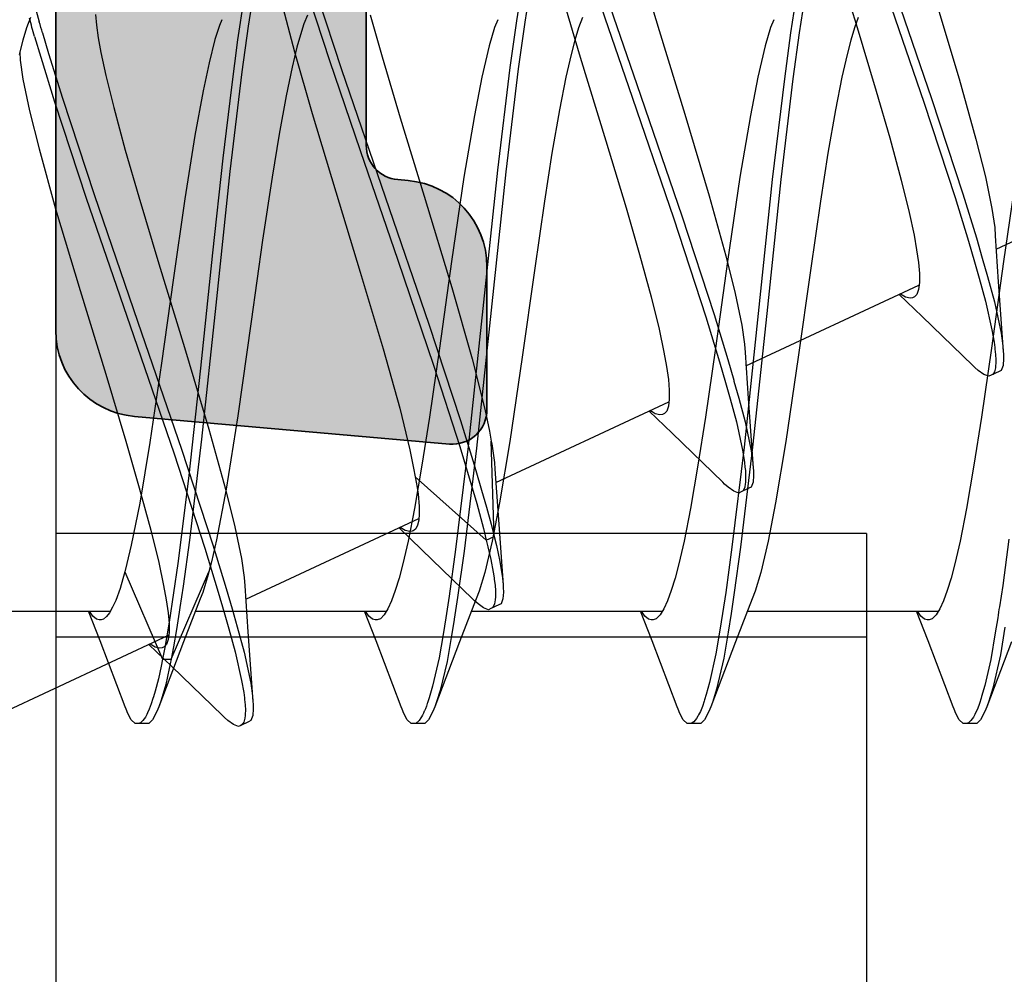
# Model space of a CAD drawing. Extents: x -5437 to -598, y -4609 to 3702.
# Drawn here: x -4920 to -4914, y 703 to 708 of the extents above; entities that cross this region are included whole.
import ezdxf

# ---------------------------------------------------------------- set-up
doc = ezdxf.new("R2010")
doc.units = 0
doc.header["$LTSCALE"] = 5
doc.header["$MEASUREMENT"] = 0
doc.layers.get('0').update_dxf_attribs({"linetype": 'CONTINUOUS'})
doc.layers.add('Al_Profiles', color=2, linetype='CONTINUOUS', lineweight=35)
doc.layers.add('Al_Solid_Hatch', color=50, linetype='CONTINUOUS', lineweight=35)

# ---------------------------------------------------------------- blocks, each defined once
blk = doc.blocks.new('P-70878block', base_point=(250.4172, 212.4699))
at = {"layer": 'Al_Solid_Hatch', "ltscale": 0.25}
h = blk.add_hatch(color=256, dxfattribs=at)
h.paths.add_polyline_path([(277.6172, 227.7688, 0.414214), (277.1172, 228.2688), (274.1172, 228.2688, 0.414214), (273.6172, 227.7688), (273.6172, 226.2688, 0.414214), (274.1172, 225.7688), (274.4172, 225.7688, 0.414214), (274.6172, 225.9688), (274.6172, 226.5688, -0.414214), (275.1172, 227.0688), (275.7172, 227.0688, -0.414214), (276.2172, 226.5688), (276.2172, 221.9688, -0.414214), (275.7172, 221.4688), (275.1172, 221.4688, -0.414214), (274.6172, 221.9688), (274.6172, 222.5688, 0.414214), (274.4172, 222.7688), (274.1172, 222.7688, 0.414214), (273.6172, 222.2688), (273.6172, 220.7688, 0.414214), (274.1172, 220.2688), (275.5172, 220.2688, -0.414214), (276.0172, 219.7688), (276.0172, 217.2688), (275.8261, 206.7597, -0.408899), (275.3262, 206.2688), (270.1172, 206.2688, -0.414214), (269.6172, 206.7688), (269.6172, 215.7688, 0.474498), (269.0172, 216.2587, 0.474498), (268.4172, 215.7688), (268.4172, 213.9688, -0.414214), (268.2172, 213.7688), (265.0941, 213.7688, 0.388879), (264.596, 213.3124), (264.4362, 211.4862, 0.440011), (264.6355, 211.2688), (265.4648, 211.2688, 0.388879), (265.9629, 211.7252), (265.9682, 211.7862, -0.388879), (266.1674, 211.9688), (267.1172, 211.9688, -0.414214), (267.6172, 211.4688), (267.6172, 207.2688, -0.414214), (266.6172, 206.2688), (262.0243, 206.2688, -0.198912), (261.6707, 206.4152), (261.2636, 206.8223, 0.198912), (260.9101, 206.9688), (258.6172, 206.9688, -1), (258.0172, 206.9688), (257.6172, 206.9688, -1), (257.0172, 206.9688), (255.7243, 206.9688, 0.198912), (255.3707, 206.8223), (254.9636, 206.4152, -0.198912), (254.6101, 206.2688), (252.7172, 206.2688, -0.414214), (252.2172, 206.7688), (252.2172, 208.1908, -0.315299), (252.5462, 208.6606), (253.8882, 209.1491, 0.315299), (254.2172, 209.6189), (254.2172, 209.9688, 0.414214), (253.7172, 210.4688), (252.7172, 210.4688, -0.414214), (252.2172, 210.9688), (252.2172, 213.2688, 0.414214), (251.7172, 213.7688), (247.5504, 213.7688, 0.57735), (247.2906, 213.3188), (247.6536, 212.6901), (248.3157, 211.5434, 0.876976), (248.6591, 211.7417), (250.1407, 212.3554, -0.534511), (250.4172, 212.1706), (250.4172, 208.5688, -0.414214), (250.2172, 208.3688), (249.6772, 208.3688), (248.315, 209.1553, 1.077346), (247.9172, 209.1849), (247.9172, 208.5688, -0.414214), (247.7172, 208.3688), (247.5172, 208.3688, 0.414214), (246.0172, 206.8688), (246.0172, 169.9381, -0.305615), (245.3922, 169.0111, 0.305615), (243.5172, 166.23), (243.5172, 165.8527, 1.077346), (243.915, 165.8823), (245.2772, 166.6688), (245.8172, 166.6688, -0.414214), (246.0172, 166.4688), (246.0172, 162.867, -0.534511), (245.7407, 162.6822), (244.2591, 163.2959, 0.876976), (243.9157, 163.4942), (243.2536, 162.3475), (242.8906, 161.7188, 0.57735), (243.1504, 161.2688), (259.1172, 161.2688, -0.414214), (259.6172, 160.7688), (259.6172, 157.4688, 0.414214), (260.6172, 156.4688), (261.7784, 156.4688, 0.287008), (263.397, 157.4813, 0.553992), (263.2172, 157.7688), (261.8172, 157.7688, -0.414214), (261.3172, 158.2688), (261.3172, 160.7688, -0.414214), (261.8172, 161.2688), (275.3172, 161.2688, -0.414214), (275.8172, 160.7688), (275.8172, 158.2688, -0.414214), (275.3172, 157.7688), (273.6172, 157.7688, 0.536675), (273.4329, 157.491, 0.301511), (275.2755, 156.2688), (277.1172, 156.2688, 0.414214), (277.6172, 156.7688)])
h.paths.add_polyline_path([(275.4172, 204.4688, -0.414214), (275.6172, 204.2688), (275.6172, 164.2688, -0.414214), (275.4172, 164.0688), (274.3172, 164.0688, 0.414214), (274.1172, 163.8688), (274.1172, 163.5688, -0.414214), (273.6172, 163.0688), (249.8172, 163.0688, -0.414214), (249.3172, 163.5688), (249.3172, 163.8688, 0.414214), (249.1172, 164.0688), (248.0172, 164.0688, -0.414214), (247.8172, 164.2688), (247.8172, 204.2688, -0.414214), (248.0172, 204.4688)], flags=16)
at = {"layer": 'Al_Profiles'}
blk.add_lwpolyline([(267.1172, 211.9688), (266.1674, 211.9688), (266.1674, 211.9688, 0.388879), (265.9682, 211.7862), (265.9629, 211.7252, -0.388879), (265.4648, 211.2688), (265.4648, 211.2688), (264.6355, 211.2688), (264.6355, 211.2688, -0.440011), (264.4362, 211.4862), (264.4362, 211.4862), (264.596, 213.3124), (264.596, 213.3124, -0.388879), (265.0941, 213.7688), (265.0941, 213.7688), (268.2172, 213.7688)], format="xyb", dxfattribs=at)
blk = doc.blocks.new('3001977-_')
at = {"xscale": -1, "rotation": 180}
blk.add_blockref('P-70878block', (519.64, 352.9989), dxfattribs=at)

msp = doc.modelspace()

# ---------------------------------------------------------------- linework, layer by layer
at = {"color": 7, "linetype": 'Continuous', "extrusion": (0, 0, -1)}
for p, q in [((-4919.5, 709.558802), (-4919.5, 688.958802)), ((-4915.008651, 708.695966), (-4914.859812, 708.210871)), ((-4916.441756, 708.610034), (-4916.180342, 707.849126)), ((-4916.393224, 708.621674), (-4916.131623, 707.86042)), ((-4916.118277, 708.562577), (-4916.002079, 708.174919)), ((-4918.025275, 708.502029), (-4917.84397, 707.947847)), ((-4916.600342, 708.492705), (-4916.458746, 708.019774)), ((-4914.720246, 708.496398), (-4914.467294, 707.759635)), ((-4914.674931, 708.517529), (-4914.421979, 707.780766)), ((-4918.042479, 708.395018), (-4917.913241, 708.000801)), ((-4918.409651, 708.360965), (-4918.445476, 708.119325)), ((-4918.365208, 708.319884), (-4918.384208, 708.198227)), ((-4916.809852, 708.353793), (-4916.829668, 708.229818)), ((-4916.761016, 708.34649), (-4916.780813, 708.221994)), ((-4914.403144, 708.366016), (-4914.261548, 707.893087)), ((-4919.619564, 708.309204), (-4919.595163, 708.223892)), ((-4919.26913, 708.267577), (-4919.263708, 708.204645)), ((-4918.182435, 708.307024), (-4918.116273, 708.050611)), ((-4918.040698, 708.263388), (-4918.060883, 708.211809)), ((-4917.676591, 708.264539), (-4917.607991, 708.021936)), ((-4915.220618, 708.284836), (-4915.239541, 708.160909)), ((-4915.170618, 708.284836), (-4915.189541, 708.160909)), ((-4919.647015, 708.248611), (-4919.668698, 708.189284)), ((-4919.263708, 708.204645), (-4919.253225, 708.130711)), ((-4918.551277, 708.202014), (-4918.57678, 708.122097)), ((-4918.537781, 708.236573), (-4918.551277, 708.202014)), ((-4918.060883, 708.211809), (-4918.081123, 708.149617)), ((-4916.937781, 708.236562), (-4916.955284, 708.19174)), ((-4916.829668, 708.229818), (-4916.867459, 707.960544)), ((-4916.780813, 708.221994), (-4916.818587, 707.951812)), ((-4916.447018, 708.248611), (-4916.468698, 708.189284)), ((-4915.337779, 708.236572), (-4915.355287, 708.191747)), ((-4914.847023, 708.248613), (-4914.868697, 708.189282)), ((-4914.859812, 708.210871), (-4914.743612, 707.823212)), ((-4919.668698, 708.189284), (-4919.690442, 708.117846)), ((-4919.576755, 708.160343), (-4919.541435, 708.039837)), ((-4918.384208, 708.198227), (-4918.420616, 707.935421)), ((-4918.081123, 708.149617), (-4918.10143, 708.077177)), ((-4916.955284, 708.19174), (-4916.987471, 708.085206)), ((-4916.468698, 708.189284), (-4916.490446, 708.117846)), ((-4916.002079, 708.174919), (-4915.853238, 707.689826)), ((-4915.355287, 708.191747), (-4915.387465, 708.085204)), ((-4915.239541, 708.160909), (-4915.275872, 707.894161)), ((-4915.189541, 708.160909), (-4915.225872, 707.894161)), ((-4914.868697, 708.189282), (-4914.89044, 708.117846)), ((-4919.690442, 708.117846), (-4919.712252, 708.034802)), ((-4919.622071, 708.139212), (-4919.586751, 708.018706)), ((-4919.253225, 708.130711), (-4919.237895, 708.046229)), ((-4918.57678, 708.122097), (-4918.61102, 707.987092)), ((-4918.445476, 708.119325), (-4918.481433, 707.845707)), ((-4916.987471, 708.085206), (-4917.030066, 707.902931)), ((-4916.490446, 708.117846), (-4916.512254, 708.034802)), ((-4915.387465, 708.085204), (-4915.430064, 707.902928)), ((-4914.89044, 708.117846), (-4914.912258, 708.034801)), ((-4919.708821, 708.049251), (-4919.705742, 708.001231)), ((-4919.541435, 708.039837), (-4919.461463, 707.782393)), ((-4919.237895, 708.046229), (-4919.209927, 707.913806)), ((-4918.10143, 708.077177), (-4918.129952, 707.961755)), ((-4918.116273, 708.050611), (-4918.013966, 707.693439)), ((-4916.512254, 708.034802), (-4916.542871, 707.902965)), ((-4914.912258, 708.034801), (-4914.942863, 707.902965)), ((-4919.705742, 708.001231), (-4919.689888, 707.891076)), ((-4919.586751, 708.018706), (-4919.506778, 707.761262)), ((-4918.61102, 707.987092), (-4918.645464, 707.825106)), ((-4917.913241, 708.000801), (-4917.735478, 707.478007)), ((-4917.607991, 708.021936), (-4917.50353, 707.66791)), ((-4916.458746, 708.019774), (-4916.309905, 707.534682)), ((-4919.209927, 707.913806), (-4919.163914, 707.726851)), ((-4918.420616, 707.935421), (-4918.490506, 707.356539)), ((-4918.129952, 707.961755), (-4918.164743, 707.795496)), ((-4917.84397, 707.947847), (-4917.590975, 707.211002)), ((-4916.867459, 707.960544), (-4916.939816, 707.364083)), ((-4916.818587, 707.951812), (-4916.890911, 707.354121)), ((-4919.689888, 707.891076), (-4919.651462, 707.707877)), ((-4917.030066, 707.902931), (-4917.073013, 707.68067)), ((-4916.542871, 707.902965), (-4916.58018, 707.71408)), ((-4916.131623, 707.86042), (-4915.870208, 707.099511)), ((-4915.430064, 707.902928), (-4915.473012, 707.680669)), ((-4915.275872, 707.894161), (-4915.345617, 707.309953)), ((-4915.225872, 707.894161), (-4915.295617, 707.309953)), ((-4914.942863, 707.902965), (-4914.980182, 707.714081)), ((-4914.261548, 707.893087), (-4914.165622, 707.545125)), ((-4918.645464, 707.825106), (-4918.693865, 707.564755)), ((-4918.481433, 707.845707), (-4918.530907, 707.433807)), ((-4916.180342, 707.849126), (-4915.918744, 707.087879)), ((-4914.743612, 707.823212), (-4914.665247, 707.552639)), ((-4919.506778, 707.761262), (-4919.322868, 707.201865)), ((-4919.461463, 707.782393), (-4919.277553, 707.222996)), ((-4918.164743, 707.795496), (-4918.204969, 707.572822)), ((-4914.467294, 707.759635), (-4914.286109, 707.205691)), ((-4914.421979, 707.780766), (-4914.240794, 707.226822)), ((-4919.651462, 707.707877), (-4919.596453, 707.488291)), ((-4919.163914, 707.726851), (-4919.096825, 707.480773)), ((-4918.013966, 707.693439), (-4917.876723, 707.239125)), ((-4916.58018, 707.71408), (-4916.623374, 707.462705)), ((-4915.853238, 707.689826), (-4915.711641, 707.216893)), ((-4914.980182, 707.714081), (-4915.023372, 707.462707)), ((-4917.50353, 707.66791), (-4917.364658, 707.213705)), ((-4917.073013, 707.68067), (-4917.133128, 707.324768)), ((-4915.473012, 707.680669), (-4915.533128, 707.324769)), ((-4918.204969, 707.572822), (-4918.245324, 707.323957)), ((-4918.693865, 707.564755), (-4918.752092, 707.19781)), ((-4916.309905, 707.534682), (-4916.193707, 707.147023)), ((-4914.665247, 707.552639), (-4914.598159, 707.306564)), ((-4914.165622, 707.545125), (-4914.110615, 707.325537)), ((-4919.596453, 707.488291), (-4919.500525, 707.140328)), ((-4919.096825, 707.480773), (-4919.01846, 707.2102)), ((-4917.735478, 707.478007), (-4917.516926, 706.843372)), ((-4916.623374, 707.462705), (-4916.6667, 707.184364)), ((-4915.023372, 707.462707), (-4915.066698, 707.184365)), ((-4918.530907, 707.433807), (-4918.590741, 706.884869)), ((-4918.490506, 707.356539), (-4918.572619, 706.58181)), ((-4916.939816, 707.364083), (-4917.024468, 706.563988)), ((-4916.890911, 707.354121), (-4916.97554, 706.553634)), ((-4914.048208, 706.906764), (-4913.04532, 707.374419)), ((-4918.245324, 707.323957), (-4918.300269, 706.958954)), ((-4917.133128, 707.324768), (-4917.204669, 706.836306)), ((-4915.533128, 707.324769), (-4915.604666, 706.836307)), ((-4915.345617, 707.309953), (-4915.427622, 706.533552)), ((-4915.295617, 707.309953), (-4915.377622, 706.533552)), ((-4914.598159, 707.306564), (-4914.552151, 707.119607)), ((-4914.110615, 707.325537), (-4914.072181, 707.142335)), ((-4913.933126, 707.324768), (-4914.004666, 706.836306)), ((-4917.876723, 707.239125), (-4917.734129, 706.773217)), ((-4919.322868, 707.201865), (-4919.068997, 706.463422)), ((-4919.277553, 707.222996), (-4919.023682, 706.484553)), ((-4919.01846, 707.2102), (-4918.902262, 706.822541)), ((-4918.752092, 707.19781), (-4918.819709, 706.72806)), ((-4917.590975, 707.211002), (-4917.337208, 706.472746)), ((-4917.364658, 707.213705), (-4917.204156, 706.684992)), ((-4916.6667, 707.184364), (-4916.725221, 706.783919)), ((-4915.711641, 707.216893), (-4915.615713, 706.868932)), ((-4915.066698, 707.184365), (-4915.125219, 706.783918)), ((-4914.286109, 707.205691), (-4914.208123, 706.952295)), ((-4914.240794, 707.226822), (-4914.162808, 706.973426)), ((-4919.500525, 707.140328), (-4919.358929, 706.667396)), ((-4916.193707, 707.147023), (-4916.115342, 706.876449)), ((-4914.552151, 707.119607), (-4914.524177, 706.987184)), ((-4914.072181, 707.142335), (-4914.056332, 707.032176)), ((-4915.918744, 707.087879), (-4915.731702, 706.515632)), ((-4915.870208, 707.099511), (-4915.683715, 706.52836)), ((-4914.056332, 707.032176), (-4914.05325, 706.984155)), ((-4918.300269, 706.958954), (-4918.366363, 706.488614)), ((-4914.524177, 706.987184), (-4914.508847, 706.902702)), ((-4914.208123, 706.952295), (-4914.173979, 706.834106)), ((-4914.162808, 706.973426), (-4914.128664, 706.855237)), ((-4914.053248, 706.984152), (-4914.03548, 706.717935)), ((-4914.508847, 706.902702), (-4914.498371, 706.828766)), ((-4918.590741, 706.884869), (-4918.660875, 706.21733)), ((-4917.516926, 706.843372), (-4917.309999, 706.234037)), ((-4917.204669, 706.836306), (-4917.274781, 706.33376)), ((-4916.115342, 706.876449), (-4916.04825, 706.630371)), ((-4915.604666, 706.836307), (-4915.674781, 706.333759)), ((-4915.615713, 706.868932), (-4915.560706, 706.649347)), ((-4914.173979, 706.834106), (-4914.146478, 706.738911)), ((-4914.128664, 706.855237), (-4914.097994, 706.749075)), ((-4914.004666, 706.836306), (-4914.074779, 706.333761)), ((-4918.902262, 706.822541), (-4918.753421, 706.337449)), ((-4917.734129, 706.773217), (-4917.601394, 706.328779)), ((-4916.725221, 706.783919), (-4916.795334, 706.281373)), ((-4915.125219, 706.783918), (-4915.195333, 706.281372)), ((-4914.498371, 706.828766), (-4914.492934, 706.765837)), ((-4918.819709, 706.72806), (-4918.887375, 706.245542)), ((-4914.492934, 706.765837), (-4914.492622, 706.714166)), ((-4914.146478, 706.738911), (-4914.109672, 706.605362)), ((-4914.097994, 706.749075), (-4914.057489, 706.601961)), ((-4914.03548, 706.717935), (-4914.006547, 706.314816)), ((-4919.358929, 706.667396), (-4919.210088, 706.182305)), ((-4917.204156, 706.684992), (-4917.085487, 706.27109)), ((-4915.498302, 706.230574), (-4914.495456, 706.698209)), ((-4914.497677, 706.673873), (-4914.508035, 706.644151)), ((-4914.492622, 706.714166), (-4914.497677, 706.673873)), ((-4916.04825, 706.630371), (-4916.002241, 706.443414)), ((-4915.560706, 706.649347), (-4915.522282, 706.466148)), ((-4914.476374, 706.517168), (-4914.609469, 706.645044)), ((-4914.592617, 706.640102), (-4914.602957, 706.646969)), ((-4914.573864, 706.629245), (-4914.592617, 706.640102)), ((-4914.547241, 706.622478), (-4914.573864, 706.629245)), ((-4914.532884, 706.625599), (-4914.547241, 706.622478)), ((-4914.528293, 706.627741), (-4914.532884, 706.625599)), ((-4914.521327, 706.630988), (-4914.528293, 706.627741)), ((-4914.508035, 706.644151), (-4914.521327, 706.630988)), ((-4914.109672, 706.605362), (-4914.072582, 706.438874)), ((-4914.057489, 706.601961), (-4914.019578, 706.420964)), ((-4918.572619, 706.58181), (-4918.654628, 705.805477)), ((-4917.024468, 706.563988), (-4917.109096, 705.763508)), ((-4916.97554, 706.553634), (-4917.060192, 705.753537)), ((-4918.366363, 706.488614), (-4918.444343, 705.941606)), ((-4915.731702, 706.515632), (-4915.651754, 706.254807)), ((-4915.683715, 706.52836), (-4915.604166, 706.268348)), ((-4915.427622, 706.533552), (-4915.50974, 705.758916)), ((-4915.377622, 706.533552), (-4915.45974, 705.758916)), ((-4914.182792, 706.232632), (-4914.476374, 706.517168)), ((-4919.068997, 706.463422), (-4918.816131, 705.726816)), ((-4919.023682, 706.484553), (-4918.770815, 705.747947)), ((-4917.337208, 706.472746), (-4917.153635, 705.914018)), ((-4916.002241, 706.443414), (-4915.97427, 706.310994)), ((-4915.522282, 706.466148), (-4915.506422, 706.355992)), ((-4914.072582, 706.438874), (-4914.060373, 706.368406)), ((-4914.019578, 706.420964), (-4914.008951, 706.347191)), ((-4918.753421, 706.337449), (-4918.611825, 705.864516)), ((-4917.601394, 706.328779), (-4917.505774, 705.985651)), ((-4917.274781, 706.33376), (-4917.333302, 705.933315)), ((-4915.674781, 706.333759), (-4915.7333, 705.933313)), ((-4915.506422, 706.355992), (-4915.503345, 706.30797)), ((-4914.074779, 706.333761), (-4914.1333, 705.933315)), ((-4914.060373, 706.368406), (-4914.056293, 706.336568)), ((-4914.056293, 706.336568), (-4914.055141, 706.327586)), ((-4914.055141, 706.327586), (-4914.051609, 706.296537)), ((-4914.008951, 706.347191), (-4914.006551, 706.314825)), ((-4917.085487, 706.27109), (-4917.012727, 705.980552)), ((-4916.795334, 706.281373), (-4916.866874, 705.792909)), ((-4915.97427, 706.310994), (-4915.958945, 706.22651)), ((-4915.604166, 706.268348), (-4915.569735, 706.147617)), ((-4915.503342, 706.307962), (-4915.485574, 706.041745)), ((-4915.195333, 706.281372), (-4915.266871, 705.792912)), ((-4914.051609, 706.296537), (-4914.049712, 706.265173)), ((-4914.049712, 706.265173), (-4914.050761, 706.242986)), ((-4914.0045, 706.272442), (-4914.007256, 706.232529)), ((-4914.006551, 706.314825), (-4914.005429, 706.299685)), ((-4914.005429, 706.299685), (-4914.0045, 706.272442)), ((-4918.887375, 706.245542), (-4918.954904, 705.786648)), ((-4918.660875, 706.21733), (-4918.730851, 705.577634)), ((-4917.309999, 706.234037), (-4917.157141, 705.763129)), ((-4915.958945, 706.22651), (-4915.948456, 706.152578)), ((-4915.651754, 706.254807), (-4915.617085, 706.133611)), ((-4914.17192, 706.222049), (-4914.182796, 706.23264)), ((-4914.151647, 706.203826), (-4914.17192, 706.222049)), ((-4914.1193, 706.180282), (-4914.151647, 706.203826)), ((-4914.05262, 706.21942), (-4914.058116, 706.195633)), ((-4914.051158, 706.234599), (-4914.05262, 706.21942)), ((-4914.050761, 706.242986), (-4914.051158, 706.234599)), ((-4914.018362, 706.203486), (-4914.03148, 706.197369)), ((-4914.007256, 706.232529), (-4914.018362, 706.203486)), ((-4919.210088, 706.182305), (-4919.09389, 705.794646)), ((-4915.948456, 706.152578), (-4915.943036, 706.089645)), ((-4915.569735, 706.147617), (-4915.568309, 706.142614)), ((-4914.089913, 706.170121), (-4914.1193, 706.180282)), ((-4914.076795, 706.176238), (-4914.089913, 706.170121)), ((-4914.03148, 706.197369), (-4914.076795, 706.176238)), ((-4914.068118, 706.180284), (-4914.076795, 706.176238)), ((-4914.058116, 706.195633), (-4914.068118, 706.180284)), ((-4915.943036, 706.089645), (-4915.942712, 706.037979)), ((-4915.617085, 706.133611), (-4915.58994, 706.038718)), ((-4915.568309, 706.142614), (-4915.54025, 706.044015)), ((-4915.942712, 706.037979), (-4915.947765, 705.997678)), ((-4915.58994, 706.038718), (-4915.553828, 705.906094)), ((-4915.54025, 706.044015), (-4915.503223, 705.907126)), ((-4915.485574, 706.041745), (-4915.456641, 705.638626)), ((-4917.505774, 705.985651), (-4917.44725, 705.744752)), ((-4917.012727, 705.980552), (-4916.98544, 705.852807)), ((-4916.948393, 705.554386), (-4915.945247, 706.022161)), ((-4915.947765, 705.997678), (-4915.958143, 705.967975)), ((-4918.444343, 705.941606), (-4918.511715, 705.516332)), ((-4917.333302, 705.933315), (-4917.376628, 705.654972)), ((-4915.926468, 705.840978), (-4916.059563, 705.968854)), ((-4916.042771, 705.963939), (-4916.053117, 705.970818)), ((-4916.023996, 705.953075), (-4916.042771, 705.963939)), ((-4915.997356, 705.946297), (-4916.023996, 705.953075)), ((-4915.982978, 705.949399), (-4915.997356, 705.946297)), ((-4915.978381, 705.951541), (-4915.982978, 705.949399)), ((-4915.971414, 705.954788), (-4915.978381, 705.951541)), ((-4915.958143, 705.967975), (-4915.971414, 705.954788)), ((-4915.7333, 705.933313), (-4915.776626, 705.654972)), ((-4914.1333, 705.933315), (-4914.176626, 705.654972)), ((-4918.611825, 705.864516), (-4918.515897, 705.516554)), ((-4917.153635, 705.914018), (-4917.073906, 705.657076)), ((-4915.553828, 705.906094), (-4915.518489, 705.741399)), ((-4915.503223, 705.907126), (-4915.468634, 705.738338)), ((-4918.654628, 705.805477), (-4918.724382, 705.221515)), ((-4916.98544, 705.852807), (-4916.974919, 705.794164)), ((-4915.632885, 705.556442), (-4915.926468, 705.840978)), ((-4919.09389, 705.794646), (-4919.015525, 705.524072)), ((-4918.954904, 705.786648), (-4919.013255, 705.435257)), ((-4918.770815, 705.747947), (-4918.589864, 705.194473)), ((-4917.44725, 705.744752), (-4917.424955, 705.63793)), ((-4917.109096, 705.763508), (-4917.181421, 705.165828)), ((-4917.157141, 705.763129), (-4917.059406, 705.433601)), ((-4917.060192, 705.753537), (-4917.132551, 705.157083)), ((-4916.958506, 705.24223), (-4916.974919, 705.794164)), ((-4916.974919, 705.794164), (-4916.972198, 705.778998)), ((-4916.972198, 705.778998), (-4916.963074, 705.725162)), ((-4916.866874, 705.792909), (-4916.926988, 705.437008)), ((-4915.50974, 705.758916), (-4915.579637, 705.1803)), ((-4915.45974, 705.758916), (-4915.529637, 705.1803)), ((-4915.266871, 705.792912), (-4915.326988, 705.437012)), ((-4918.816131, 705.726816), (-4918.635179, 705.173342)), ((-4916.963074, 705.725162), (-4916.95595, 705.670904)), ((-4915.518489, 705.741399), (-4915.507485, 705.672475)), ((-4915.468634, 705.738338), (-4915.458905, 705.669145)), ((-4917.424955, 705.63793), (-4917.416078, 705.588448)), ((-4917.376628, 705.654972), (-4917.41982, 705.403596)), ((-4917.073906, 705.657076), (-4917.038734, 705.536858)), ((-4916.95595, 705.670904), (-4916.953436, 705.631779)), ((-4916.953433, 705.631773), (-4916.935665, 705.365556)), ((-4915.776626, 705.654972), (-4915.819819, 705.4036)), ((-4915.507485, 705.672475), (-4915.504165, 705.641589)), ((-4915.504165, 705.641589), (-4915.503701, 705.637267)), ((-4915.503701, 705.637267), (-4915.502101, 705.621197)), ((-4915.458905, 705.669145), (-4915.456645, 705.638636)), ((-4915.456645, 705.638636), (-4915.455524, 705.623497)), ((-4914.176626, 705.654972), (-4914.219817, 705.403596)), ((-4918.730851, 705.577634), (-4918.791328, 705.086245)), ((-4917.416078, 705.588448), (-4917.003822, 705.221099)), ((-4917.416078, 705.588448), (-4917.408707, 705.547367)), ((-4915.502101, 705.621197), (-4915.501022, 705.60507)), ((-4915.501022, 705.60507), (-4915.500688, 705.593272)), ((-4915.500377, 705.576865), (-4915.500807, 705.563955)), ((-4915.500688, 705.593272), (-4915.500588, 705.589748)), ((-4915.500588, 705.589748), (-4915.500377, 705.576865)), ((-4915.454597, 705.596254), (-4915.457343, 705.556335)), ((-4915.455524, 705.623497), (-4915.454597, 705.596254)), ((-4919.015525, 705.524072), (-4918.948434, 705.277994)), ((-4918.511715, 705.516332), (-4918.568559, 705.222265)), ((-4918.515897, 705.516554), (-4918.460888, 705.296969)), ((-4917.408707, 705.547367), (-4917.399582, 705.48919)), ((-4917.038734, 705.536858), (-4917.030919, 705.510146)), ((-4915.622013, 705.545858), (-4915.632888, 705.556448)), ((-4915.60174, 705.527636), (-4915.622013, 705.545858)), ((-4915.569395, 705.504097), (-4915.60174, 705.527636)), ((-4915.481574, 705.521179), (-4915.526889, 705.500048)), ((-4915.505081, 705.528236), (-4915.514575, 705.5058)), ((-4915.502396, 705.547847), (-4915.505081, 705.528236)), ((-4915.501726, 705.554639), (-4915.502396, 705.547847)), ((-4915.500807, 705.563955), (-4915.501726, 705.554639)), ((-4915.468461, 705.527304), (-4915.481574, 705.521181)), ((-4915.457343, 705.556335), (-4915.468461, 705.527304)), ((-4917.399582, 705.48919), (-4917.3935, 705.416113)), ((-4917.030919, 705.510146), (-4917.002725, 705.412341)), ((-4915.540004, 705.493926), (-4915.569395, 705.504097)), ((-4915.52689, 705.50005), (-4915.540004, 705.493926)), ((-4915.514575, 705.5058), (-4915.52689, 705.50005)), ((-4919.013255, 705.435257), (-4919.062023, 705.192196)), ((-4917.41982, 705.403596), (-4917.457133, 705.214712)), ((-4917.3935, 705.416113), (-4917.392739, 705.372595)), ((-4917.059406, 705.433601), (-4917.020266, 705.288205)), ((-4917.002725, 705.412341), (-4916.976109, 705.314062)), ((-4916.926988, 705.437008), (-4916.969935, 705.214749)), ((-4915.819819, 705.4036), (-4915.857133, 705.214716)), ((-4915.326988, 705.437012), (-4915.369936, 705.21475)), ((-4914.219817, 705.403596), (-4914.257132, 705.214712)), ((-4918.398485, 704.878197), (-4917.395729, 705.345789)), ((-4917.392739, 705.372595), (-4917.395484, 705.336692)), ((-4916.935665, 705.365556), (-4916.906732, 704.962437)), ((-4918.460888, 705.296969), (-4918.422464, 705.11377)), ((-4917.376559, 705.164789), (-4917.509654, 705.292666)), ((-4917.493238, 705.287978), (-4917.503652, 705.294929)), ((-4917.474363, 705.27699), (-4917.493238, 705.287978)), ((-4917.401843, 705.308355), (-4917.412103, 705.287218)), ((-4917.395484, 705.336692), (-4917.401843, 705.308355)), ((-4917.020266, 705.288205), (-4917.003822, 705.221099)), ((-4916.976109, 705.314062), (-4916.958506, 705.24223)), ((-4914.8, 705.258802), (-4919.5, 705.258802)), ((-4918.948434, 705.277994), (-4918.902424, 705.091038)), ((-4917.447556, 705.270083), (-4917.474363, 705.27699)), ((-4917.433095, 705.273212), (-4917.447556, 705.270083)), ((-4917.428479, 705.275366), (-4917.433095, 705.273212)), ((-4917.422893, 705.277972), (-4917.428479, 705.275366)), ((-4917.412103, 705.287218), (-4917.422893, 705.277972)), ((-4917.003822, 705.221099), (-4916.958506, 705.24223)), ((-4916.958506, 705.24223), (-4916.945572, 705.189447)), ((-4914.8, 705.258802), (-4914.8, 699.258802)), ((-4919.062023, 705.192196), (-4919.086962, 705.085959)), ((-4918.724382, 705.221515), (-4918.760712, 704.954952)), ((-4918.568559, 705.222265), (-4918.597815, 705.094957)), ((-4918.589864, 705.194473), (-4918.512049, 704.941423)), ((-4917.457133, 705.214712), (-4917.487746, 705.082877)), ((-4916.969935, 705.214749), (-4917.012535, 705.032476)), ((-4917.003822, 705.221099), (-4916.994109, 705.181463)), ((-4916.994109, 705.181463), (-4916.977378, 705.108885)), ((-4916.945572, 705.189447), (-4916.924654, 705.096872)), ((-4915.857133, 705.214716), (-4915.887745, 705.082877)), ((-4915.579637, 705.1803), (-4915.616047, 704.917687)), ((-4915.529637, 705.1803), (-4915.566047, 704.917687)), ((-4915.369936, 705.21475), (-4915.412527, 705.03247)), ((-4914.257132, 705.214712), (-4914.287742, 705.082877)), ((-4913.973877, 705.2255), (-4914.010201, 704.958567)), ((-4918.635179, 705.173342), (-4918.557364, 704.920292)), ((-4917.082976, 704.880253), (-4917.376559, 705.164789)), ((-4917.181421, 705.165828), (-4917.219193, 704.895653)), ((-4917.132551, 705.157083), (-4917.170341, 704.887814)), ((-4919.086962, 705.085959), (-4919.099828, 705.037362)), ((-4918.902424, 705.091038), (-4918.874454, 704.958616)), ((-4918.791328, 705.086245), (-4918.842015, 704.746287)), ((-4918.597815, 705.094957), (-4918.613064, 705.037362)), ((-4918.422464, 705.11377), (-4918.406606, 705.003615)), ((-4917.487746, 705.082877), (-4917.50956, 704.999832)), ((-4916.977378, 705.108885), (-4916.963786, 705.035613)), ((-4916.924654, 705.096872), (-4916.909728, 705.002898)), ((-4915.887745, 705.082877), (-4915.909555, 704.999832)), ((-4914.287742, 705.082877), (-4914.309559, 704.999832)), ((-4919.099828, 705.037362), (-4919.11051, 704.997015)), ((-4919.099828, 705.037362), (-4918.881446, 704.530203)), ((-4918.831446, 704.530203), (-4918.613064, 705.037362)), ((-4918.617007, 705.022467), (-4918.63149, 704.969819)), ((-4918.613064, 705.037362), (-4918.617007, 705.022467)), ((-4918.406606, 705.003615), (-4918.403529, 704.955593)), ((-4917.012535, 705.032476), (-4917.044714, 704.925937)), ((-4916.963786, 705.035613), (-4916.958953, 705.002299)), ((-4916.909728, 705.002898), (-4916.906732, 704.962436)), ((-4915.412527, 705.03247), (-4915.444719, 704.925934)), ((-4919.11051, 704.997015), (-4919.126826, 704.940432)), ((-4918.874454, 704.958616), (-4918.859127, 704.874133)), ((-4918.760712, 704.954952), (-4918.779642, 704.831133)), ((-4918.63149, 704.969819), (-4918.647964, 704.917634)), ((-4918.403525, 704.955584), (-4918.385757, 704.689368)), ((-4917.50956, 704.999832), (-4917.5313, 704.928394)), ((-4916.958953, 705.002299), (-4916.957578, 704.992821)), ((-4916.957578, 704.992821), (-4916.953212, 704.959793)), ((-4916.953212, 704.959793), (-4916.950428, 704.926459)), ((-4916.906732, 704.962436), (-4916.905611, 704.9473)), ((-4916.905611, 704.9473), (-4916.904689, 704.920063)), ((-4915.909555, 704.999832), (-4915.931307, 704.928395)), ((-4914.309559, 704.999832), (-4914.331298, 704.928394)), ((-4914.010201, 704.958567), (-4914.029122, 704.834533)), ((-4919.126826, 704.940432), (-4919.152197, 704.871632)), ((-4918.647964, 704.917634), (-4918.66222, 704.881113)), ((-4918.557364, 704.920292), (-4918.523319, 704.8023)), ((-4918.512049, 704.941423), (-4918.478004, 704.82343)), ((-4917.5313, 704.928394), (-4917.552984, 704.869066)), ((-4917.219193, 704.895653), (-4917.238991, 704.771161)), ((-4917.044714, 704.925937), (-4917.062221, 704.881114)), ((-4916.950701, 704.892723), (-4916.951563, 704.87482)), ((-4916.95062, 704.902709), (-4916.950701, 704.892723)), ((-4916.950428, 704.926459), (-4916.95062, 704.902709)), ((-4916.904689, 704.920063), (-4916.907431, 704.880145)), ((-4915.931307, 704.928395), (-4915.952974, 704.869065)), ((-4915.616047, 704.917687), (-4915.635051, 704.796141)), ((-4915.566047, 704.917687), (-4915.585051, 704.796141)), ((-4915.444719, 704.925934), (-4915.46222, 704.88111)), ((-4914.331298, 704.928394), (-4914.352981, 704.869066)), ((-4919.1699, 704.831869), (-4919.187561, 704.80049)), ((-4919.152197, 704.871632), (-4919.1699, 704.831869)), ((-4918.859127, 704.874133), (-4918.84864, 704.800201)), ((-4918.66222, 704.881105), (-4918.758625, 704.632322)), ((-4917.552984, 704.869066), (-4917.574526, 704.822104)), ((-4917.170341, 704.887814), (-4917.190158, 704.763843)), ((-4917.062221, 704.881106), (-4917.158626, 704.632322)), ((-4917.072104, 704.869667), (-4917.082977, 704.880256)), ((-4917.051829, 704.85145), (-4917.072104, 704.869667)), ((-4917.01949, 704.827907), (-4917.051829, 704.85145)), ((-4916.931665, 704.844991), (-4916.97698, 704.82386)), ((-4916.963907, 704.833645), (-4916.972514, 704.825955)), ((-4916.956119, 704.851192), (-4916.963907, 704.833645)), ((-4916.951563, 704.87482), (-4916.956119, 704.851192)), ((-4916.918557, 704.851125), (-4916.931668, 704.844998)), ((-4916.907431, 704.880145), (-4916.918557, 704.851125)), ((-4915.952974, 704.869065), (-4915.974529, 704.822103)), ((-4915.46222, 704.881106), (-4915.558625, 704.632323)), ((-4914.352981, 704.869066), (-4914.374526, 704.822105)), ((-4920.290357, 704.808839), (-4919.183938, 704.808839)), ((-4919.243058, 704.636695), (-4919.30964, 704.808839)), ((-4919.296743, 704.797653), (-4919.303244, 704.808354)), ((-4919.284281, 704.779718), (-4919.296743, 704.797653)), ((-4919.262904, 704.762129), (-4919.284281, 704.779718)), ((-4919.2053, 704.777496), (-4919.223532, 704.762675)), ((-4919.187561, 704.80049), (-4919.2053, 704.777496)), ((-4918.84864, 704.800201), (-4918.84322, 704.737267)), ((-4918.783848, 704.803621), (-4918.79963, 704.703064)), ((-4918.779642, 704.831133), (-4918.783848, 704.803621)), ((-4918.690358, 704.808839), (-4917.583508, 704.808839)), ((-4918.523319, 704.8023), (-4918.495922, 704.707346)), ((-4918.478004, 704.82343), (-4918.447567, 704.71794)), ((-4917.643059, 704.636695), (-4917.709642, 704.808839)), ((-4917.6965, 704.797288), (-4917.70297, 704.807895)), ((-4917.684076, 704.779507), (-4917.6965, 704.797288)), ((-4917.662796, 704.762105), (-4917.684076, 704.779507)), ((-4917.596137, 704.787715), (-4917.618096, 704.76518)), ((-4917.574526, 704.822104), (-4917.596137, 704.787715)), ((-4917.090359, 704.808839), (-4915.983841, 704.808839)), ((-4916.990095, 704.817739), (-4917.01949, 704.827907)), ((-4916.976983, 704.823867), (-4916.990095, 704.817739)), ((-4916.972514, 704.825955), (-4916.976983, 704.823867)), ((-4916.043058, 704.636696), (-4916.109641, 704.808839)), ((-4916.096455, 704.797238), (-4916.102925, 704.807832)), ((-4916.084048, 704.779473), (-4916.096455, 704.797238)), ((-4916.06278, 704.762089), (-4916.084048, 704.779473)), ((-4915.996139, 704.787722), (-4916.018087, 704.765162)), ((-4915.974529, 704.822103), (-4915.996139, 704.787722)), ((-4915.635051, 704.796141), (-4915.650358, 704.698243)), ((-4915.585051, 704.796141), (-4915.602122, 704.686964)), ((-4915.490358, 704.808839), (-4914.383793, 704.808839)), ((-4914.443057, 704.636695), (-4914.509639, 704.808839)), ((-4914.496756, 704.797663), (-4914.503255, 704.808366)), ((-4914.484282, 704.779727), (-4914.496756, 704.797663)), ((-4914.462906, 704.762141), (-4914.484282, 704.779727)), ((-4914.396132, 704.787714), (-4914.418095, 704.765181)), ((-4914.374526, 704.822105), (-4914.396132, 704.787714)), ((-4919.248476, 704.758853), (-4919.262904, 704.762129)), ((-4919.243382, 704.758854), (-4919.248476, 704.758853)), ((-4919.237218, 704.758856), (-4919.243382, 704.758854)), ((-4919.223532, 704.762675), (-4919.237218, 704.758856)), ((-4918.842015, 704.746287), (-4918.867989, 704.597972)), ((-4918.84322, 704.737267), (-4918.842892, 704.685601)), ((-4918.447567, 704.71794), (-4918.407366, 704.57174)), ((-4917.648454, 704.75884), (-4917.662796, 704.762105)), ((-4917.643383, 704.758839), (-4917.648454, 704.75884)), ((-4917.635696, 704.758838), (-4917.643383, 704.758839)), ((-4917.618096, 704.76518), (-4917.635696, 704.758838)), ((-4917.238991, 704.771161), (-4917.254493, 704.673686)), ((-4917.190981, 704.758707), (-4917.20722, 704.657487)), ((-4917.190158, 704.763843), (-4917.190981, 704.758707)), ((-4916.048448, 704.75885), (-4916.06278, 704.762089)), ((-4916.043382, 704.75885), (-4916.048448, 704.75885)), ((-4916.035697, 704.75885), (-4916.043382, 704.75885)), ((-4916.018087, 704.765162), (-4916.035697, 704.75885)), ((-4914.448477, 704.758838), (-4914.462906, 704.762141)), ((-4914.443381, 704.758839), (-4914.448477, 704.758838)), ((-4914.435694, 704.75884), (-4914.443381, 704.758839)), ((-4914.418095, 704.765181), (-4914.435694, 704.75884)), ((-4914.039034, 704.77088), (-4914.053006, 704.683034)), ((-4913.997025, 704.717175), (-4914.02365, 704.555696)), ((-4919.848578, 704.202007), (-4918.845315, 704.669836)), ((-4918.842892, 704.685601), (-4918.847951, 704.645302)), ((-4918.79963, 704.703064), (-4918.817042, 704.602745)), ((-4918.495922, 704.707346), (-4918.459273, 704.574177)), ((-4918.385757, 704.689368), (-4918.356824, 704.286249)), ((-4917.254493, 704.673686), (-4917.277814, 704.538227)), ((-4915.650358, 704.698243), (-4915.673441, 704.561651)), ((-4915.602122, 704.686964), (-4915.627584, 704.536516)), ((-4914.053006, 704.683034), (-4914.079505, 704.530017)), ((-4914.8, 704.658802), (-4919.5, 704.658802)), ((-4919.097231, 704.254745), (-4919.243058, 704.636695)), ((-4918.826651, 704.4886), (-4918.959746, 704.616477)), ((-4918.942769, 704.611454), (-4918.953084, 704.618298)), ((-4918.924047, 704.600644), (-4918.942769, 704.611454)), ((-4918.758625, 704.632322), (-4918.902768, 704.254745)), ((-4918.858324, 704.615596), (-4918.871597, 704.60241)), ((-4918.847951, 704.645302), (-4918.858324, 704.615596)), ((-4917.497233, 704.254745), (-4917.643059, 704.636695)), ((-4917.158626, 704.632322), (-4917.302769, 704.254745)), ((-4917.20722, 704.657487), (-4917.231514, 704.517775)), ((-4915.897232, 704.254745), (-4916.043058, 704.636696)), ((-4915.558625, 704.632323), (-4915.702768, 704.254745)), ((-4914.297231, 704.254745), (-4914.443057, 704.636695)), ((-4913.958624, 704.632322), (-4914.102767, 704.254745)), ((-4918.897484, 704.593927), (-4918.924047, 704.600644)), ((-4918.883151, 704.597028), (-4918.897484, 704.593927)), ((-4918.878565, 704.599164), (-4918.883151, 704.597028)), ((-4918.867989, 704.597972), (-4918.881446, 704.530203)), ((-4918.871597, 704.60241), (-4918.878565, 704.599164)), ((-4918.817042, 704.602745), (-4918.831446, 704.530203)), ((-4918.459273, 704.574177), (-4918.422441, 704.408198)), ((-4918.407366, 704.57174), (-4918.369768, 704.391825)), ((-4915.673441, 704.561651), (-4915.710186, 704.395087)), ((-4914.02365, 704.555696), (-4914.067932, 704.362847)), ((-4918.889394, 704.490177), (-4918.904904, 704.417328)), ((-4918.881446, 704.530203), (-4918.889394, 704.490177)), ((-4918.881446, 704.530203), (-4918.831446, 704.530203)), ((-4918.831446, 704.530203), (-4918.84203, 704.4769)), ((-4917.277814, 704.538227), (-4917.315389, 704.374027)), ((-4917.231514, 704.517775), (-4917.271498, 704.350183)), ((-4915.627584, 704.536516), (-4915.669718, 704.356455)), ((-4914.079505, 704.530017), (-4914.113698, 704.378251)), ((-4918.84203, 704.4769), (-4918.862196, 704.384158)), ((-4918.533068, 704.204065), (-4918.826651, 704.4886)), ((-4918.904904, 704.417328), (-4918.923551, 704.345176)), ((-4918.862196, 704.384158), (-4918.888384, 704.292681)), ((-4918.422441, 704.408198), (-4918.41036, 704.338002)), ((-4918.369768, 704.391825), (-4918.35921, 704.31846)), ((-4915.710186, 704.395087), (-4915.728903, 704.326062)), ((-4914.113698, 704.378251), (-4914.132731, 704.314677)), ((-4918.923551, 704.345176), (-4918.93325, 704.312941)), ((-4918.41036, 704.338002), (-4918.40635, 704.306299)), ((-4918.35921, 704.31846), (-4918.356826, 704.286254)), ((-4917.315389, 704.374027), (-4917.334544, 704.30691)), ((-4917.271498, 704.350183), (-4917.291924, 704.283361)), ((-4915.728903, 704.326062), (-4915.73866, 704.295482)), ((-4915.669718, 704.356455), (-4915.691264, 704.285103)), ((-4914.067932, 704.362847), (-4914.090594, 704.286865)), ((-4918.946011, 704.271992), (-4918.957575, 704.240604)), ((-4918.936009, 704.30377), (-4918.946011, 704.271992)), ((-4918.93325, 704.312941), (-4918.936009, 704.30377)), ((-4918.888384, 704.292681), (-4918.902768, 704.254744)), ((-4918.40635, 704.306299), (-4918.40522, 704.297365)), ((-4918.40522, 704.297365), (-4918.401767, 704.266511)), ((-4918.401767, 704.266511), (-4918.399966, 704.235343)), ((-4918.356826, 704.286254), (-4918.355706, 704.271119)), ((-4918.355706, 704.271119), (-4918.354788, 704.243877)), ((-4917.345995, 704.273402), (-4917.351336, 704.258161)), ((-4917.344589, 704.277515), (-4917.345995, 704.273402)), ((-4917.334544, 704.30691), (-4917.344589, 704.277515)), ((-4917.291924, 704.283361), (-4917.302769, 704.254755)), ((-4915.741412, 704.286856), (-4915.751333, 704.257222)), ((-4915.73866, 704.295482), (-4915.741412, 704.286856)), ((-4915.691264, 704.285103), (-4915.702768, 704.254755)), ((-4914.145502, 704.273473), (-4914.157062, 704.241872)), ((-4914.13549, 704.305458), (-4914.145502, 704.273473)), ((-4914.132731, 704.314677), (-4914.13549, 704.305458)), ((-4914.090594, 704.286865), (-4914.102767, 704.254752)), ((-4919.091852, 704.240556), (-4919.097231, 704.254748)), ((-4919.081176, 704.215476), (-4919.091852, 704.240556)), ((-4919.061816, 704.180472), (-4919.081176, 704.215476)), ((-4918.97208, 704.210144), (-4918.980427, 704.194283)), ((-4918.967786, 704.219161), (-4918.97208, 704.210144)), ((-4918.957575, 704.240604), (-4918.967786, 704.219161)), ((-4918.918825, 704.215477), (-4918.93818, 704.180458)), ((-4918.908149, 704.240552), (-4918.918825, 704.215477)), ((-4918.902768, 704.254744), (-4918.908149, 704.240552)), ((-4918.522196, 704.193477), (-4918.533068, 704.204065)), ((-4918.401519, 704.205068), (-4918.403016, 704.190147)), ((-4918.401096, 704.213313), (-4918.401519, 704.205068)), ((-4918.399966, 704.235343), (-4918.401096, 704.213313)), ((-4918.357518, 704.203957), (-4918.368648, 704.174932)), ((-4918.354788, 704.243877), (-4918.357518, 704.203957)), ((-4917.491853, 704.240557), (-4917.497233, 704.254752)), ((-4917.48118, 704.215475), (-4917.491853, 704.240557)), ((-4917.461814, 704.180472), (-4917.48118, 704.215475)), ((-4917.374355, 704.205736), (-4917.379125, 704.197681)), ((-4917.368509, 704.217254), (-4917.374355, 704.205736)), ((-4917.363255, 704.229019), (-4917.368509, 704.217254)), ((-4917.361857, 704.232255), (-4917.363255, 704.229019)), ((-4917.357174, 704.243089), (-4917.361857, 704.232255)), ((-4917.351336, 704.258161), (-4917.357174, 704.243089)), ((-4917.318825, 704.215479), (-4917.338184, 704.180461)), ((-4917.308151, 704.240561), (-4917.318825, 704.215479)), ((-4917.302769, 704.254755), (-4917.308151, 704.240561)), ((-4915.891851, 704.240559), (-4915.897232, 704.254755)), ((-4915.881179, 704.215476), (-4915.891851, 704.240559)), ((-4915.861813, 704.180467), (-4915.881179, 704.215476)), ((-4915.773196, 704.208331), (-4915.7771, 704.200897)), ((-4915.762868, 704.227995), (-4915.773196, 704.208331)), ((-4915.751333, 704.257222), (-4915.762868, 704.227995)), ((-4915.718821, 704.215476), (-4915.738187, 704.180467)), ((-4915.708149, 704.240559), (-4915.718821, 704.215476)), ((-4915.702768, 704.254755), (-4915.708149, 704.240559)), ((-4914.291849, 704.240561), (-4914.297231, 704.254755)), ((-4914.281175, 704.215479), (-4914.291849, 704.240561)), ((-4914.261816, 704.180461), (-4914.281175, 704.215479)), ((-4914.171598, 704.211079), (-4914.180018, 704.194943)), ((-4914.167267, 704.220254), (-4914.171598, 704.211079)), ((-4914.157062, 704.241872), (-4914.167267, 704.220254)), ((-4914.11882, 704.215475), (-4914.138186, 704.180472)), ((-4914.108147, 704.240557), (-4914.11882, 704.215475)), ((-4914.102767, 704.254752), (-4914.108147, 704.240557)), ((-4919.039472, 704.158835), (-4919.061816, 704.180472)), ((-4919.025, 704.158847), (-4919.039472, 704.158835)), ((-4919.020067, 704.158851), (-4919.025, 704.158847)), ((-4918.975, 704.158839), (-4919.025, 704.158839)), ((-4919.009016, 704.162183), (-4919.020067, 704.158851)), ((-4918.994542, 704.174794), (-4919.009016, 704.162183)), ((-4918.980427, 704.194283), (-4918.994542, 704.174794)), ((-4918.960527, 704.158859), (-4918.975, 704.158847)), ((-4918.93818, 704.180458), (-4918.960527, 704.158859)), ((-4918.501919, 704.175265), (-4918.522196, 704.193477)), ((-4918.469583, 704.151715), (-4918.501919, 704.175265)), ((-4918.440189, 704.141556), (-4918.469583, 704.151715)), ((-4918.427076, 704.147679), (-4918.440189, 704.141556)), ((-4918.418505, 704.15168), (-4918.427076, 704.147679)), ((-4918.381756, 704.168802), (-4918.427072, 704.147671)), ((-4918.40855, 704.166722), (-4918.418505, 704.15168)), ((-4918.403016, 704.190147), (-4918.40855, 704.166722)), ((-4918.368648, 704.174932), (-4918.38176, 704.16881)), ((-4917.439475, 704.158833), (-4917.461814, 704.180472)), ((-4917.425001, 704.158841), (-4917.439475, 704.158833)), ((-4917.41141, 704.158848), (-4917.425001, 704.158841)), ((-4917.375001, 704.158839), (-4917.425001, 704.158839)), ((-4917.393324, 704.175169), (-4917.41141, 704.158848)), ((-4917.382603, 704.191808), (-4917.393324, 704.175169)), ((-4917.379125, 704.197681), (-4917.382603, 704.191808)), ((-4917.360528, 704.158848), (-4917.375001, 704.158841)), ((-4917.338184, 704.180461), (-4917.360528, 704.158848)), ((-4915.839474, 704.158839), (-4915.861813, 704.180467)), ((-4915.825, 704.158839), (-4915.839474, 704.158839)), ((-4915.775, 704.158839), (-4915.825, 704.158839)), ((-4915.815425, 704.158839), (-4915.825, 704.158839)), ((-4915.799874, 704.168523), (-4915.815425, 704.158839)), ((-4915.78484, 704.187758), (-4915.799874, 704.168523)), ((-4915.7771, 704.200897), (-4915.78484, 704.187758)), ((-4915.760526, 704.158839), (-4915.775, 704.158839)), ((-4915.738187, 704.180467), (-4915.760526, 704.158839)), ((-4914.239472, 704.158848), (-4914.261816, 704.180461)), ((-4914.224999, 704.158841), (-4914.239472, 704.158848)), ((-4914.220019, 704.158838), (-4914.224999, 704.158841)), ((-4914.174999, 704.158839), (-4914.224999, 704.158839)), ((-4914.208841, 704.162243), (-4914.220019, 704.158838)), ((-4914.194256, 704.175105), (-4914.208841, 704.162243)), ((-4914.180018, 704.194943), (-4914.194256, 704.175105)), ((-4914.160525, 704.158833), (-4914.174999, 704.158841)), ((-4914.138186, 704.180472), (-4914.160525, 704.158833))]:
    msp.add_line(p, q, dxfattribs=at)
for centre, radius, start, end in [((4910.640104, 710.775634), 9.3609, 343.641774, 344.318889), ((4909.976296, 710.975569), 10.004715, 343.656821, 344.035721), ((4924.197275, 706.385271), 10.285724, 188.671322, 189.030168)]:
    msp.add_arc(centre, radius, start, end, dxfattribs=at)

# ---------------------------------------------------------------- block references
at = {"linetype": 'ByBlock', "extrusion": (0, 0, -1), "rotation": 90}
msp.add_blockref('3001977-_', (5271.199999, 172.118804), dxfattribs=at)

doc.saveas('drawing.dxf')
